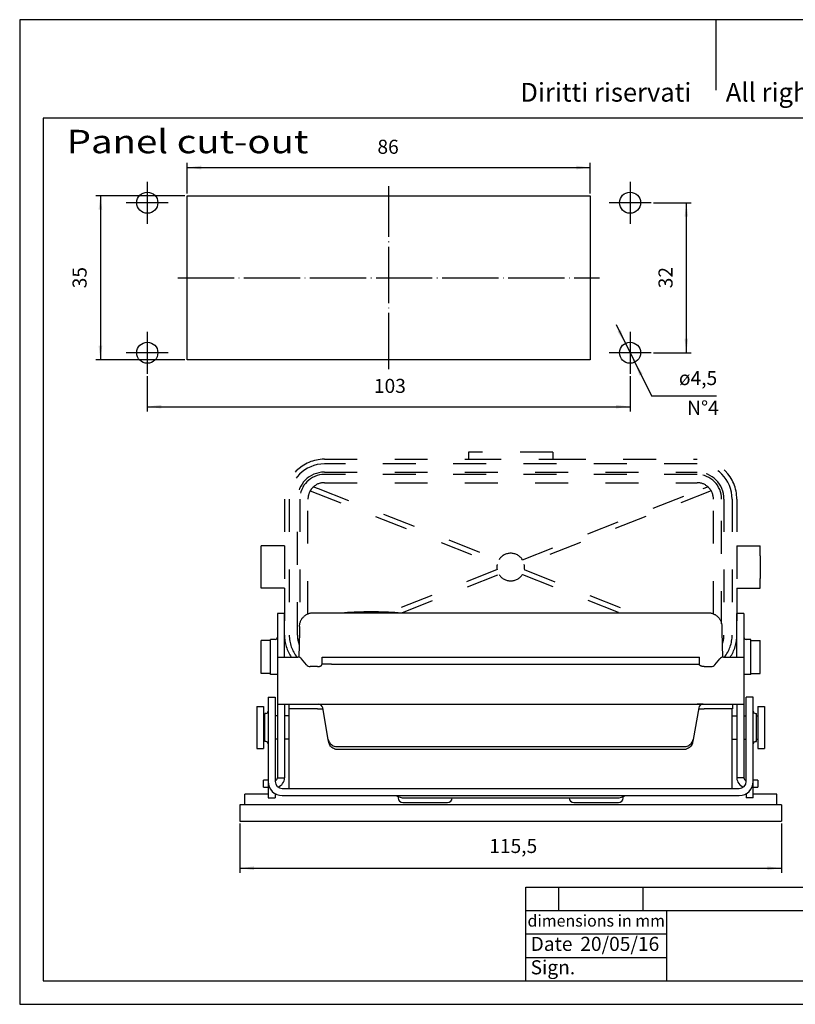
# Model space of a CAD drawing. Units: millimetres. Extents: x 0 to 297, y 0 to 210.
# Drawn here: x 0 to 165, y 0 to 210 of the extents above; entities that cross this region are included whole.
import ezdxf

# ---------------------------------------------------------------- set-up
doc = ezdxf.new("R2010")
doc.units = ezdxf.units.MM
doc.linetypes.add('DASHED', pattern=[15, 7, -8])
doc.linetypes.add('DOT_CENTER', pattern=[14, 12, -1, 0, -1])
doc.layers.add('1', color=7, linetype='Continuous')
doc.styles.add('CONVERTER_11', font='ARIAL.TTF', dxfattribs={"width": 1.2})
doc.styles.add('CONVERTER_13', font='ARIAL.TTF', dxfattribs={"width": 1.38})
doc.styles.add('CONVERTER_14', font='simplex.shx', dxfattribs={"width": 0.95})
doc.dimstyles.new('ME10_DIM_10', dxfattribs={"dimtxt": 3, "dimasz": 3, "dimexe": 1, "dimexo": 0.5, "dimgap": 2, "dimtad": 1, "dimdsep": 46, "dimtxsty": 'CONVERTER_14', "dimsah": 1, "dimcen": 0.09, "dimclrd": 7, "dimclre": 7, "dimclrt": 7, "dimadec": 0, "dimazin": 0, "dimtfac": 1, "dimtdec": 4, "dimtix": 1, "dimtmove": 0, "dimatfit": 3, "dimfxl": 1, "dimtolj": 1, "dimtzin": 0, "dimarcsym": 0})
doc.dimstyles.new('ME10_DIM_11', dxfattribs={"dimtxt": 3, "dimasz": 3, "dimexe": 1, "dimexo": 0.5, "dimgap": 2, "dimtad": 1, "dimdsep": 46, "dimtxsty": 'CONVERTER_14', "dimsah": 1, "dimcen": 0.09, "dimclrd": 7, "dimclre": 7, "dimclrt": 7, "dimadec": 0, "dimazin": 0, "dimtfac": 1, "dimtdec": 4, "dimtix": 1, "dimtmove": 0, "dimatfit": 3, "dimfxl": 1, "dimtolj": 1, "dimtzin": 0, "dimarcsym": 0})
doc.dimstyles.new('ME10_DIM_12', dxfattribs={"dimtxt": 3, "dimasz": 3, "dimexe": 1, "dimexo": 0.5, "dimgap": 2, "dimtad": 1, "dimdsep": 46, "dimtxsty": 'CONVERTER_14', "dimsah": 1, "dimcen": 0.09, "dimclrd": 7, "dimclre": 7, "dimclrt": 7, "dimadec": 0, "dimazin": 0, "dimtfac": 1, "dimtdec": 4, "dimtix": 1, "dimtmove": 0, "dimatfit": 3, "dimfxl": 1, "dimtolj": 1, "dimtzin": 0, "dimarcsym": 0})
doc.dimstyles.new('ME10_DIM_13', dxfattribs={"dimtxt": 3, "dimasz": 3, "dimexe": 1, "dimexo": 0.5, "dimgap": 2, "dimtad": 1, "dimdsep": 46, "dimtxsty": 'CONVERTER_14', "dimsah": 1, "dimcen": 0.09, "dimclrd": 7, "dimclre": 7, "dimclrt": 7, "dimadec": 0, "dimazin": 0, "dimtfac": 1, "dimtdec": 4, "dimtix": 1, "dimtmove": 0, "dimatfit": 3, "dimfxl": 1, "dimtolj": 1, "dimtzin": 0, "dimarcsym": 0})
doc.dimstyles.new('ME10_DIM_14', dxfattribs={"dimtxt": 3, "dimasz": 3, "dimexe": 1, "dimexo": 0.5, "dimgap": 2, "dimtad": 1, "dimdsep": 46, "dimtxsty": 'CONVERTER_14', "dimsah": 1, "dimcen": 0.09, "dimclrd": 7, "dimclre": 7, "dimclrt": 7, "dimadec": 0, "dimazin": 0, "dimtfac": 1, "dimtdec": 4, "dimtix": 1, "dimtmove": 0, "dimatfit": 3, "dimfxl": 1, "dimtolj": 1, "dimtzin": 0, "dimarcsym": 0})

# ---------------------------------------------------------------- blocks, each defined once
blk = doc.blocks.new('_formato_A4')
at = {"layer": '1', "color": 7, "linetype": 'Continuous'}
for p, q in [((0, 210), (-297, 210)), ((-297, 210), (-297, 0)), ((-148.5, 210), (-148.5, 195)), ((-292, 189), (-292, 5)), ((-5, 189), (-292, 189)), ((-189, 5), (-189, 25)), ((-189, 25), (-5, 25)), ((-182, 20), (-182, 25)), ((-164, 20), (-164, 25)), ((-189, 20), (-5, 20)), ((-159, 20), (-159, 5)), ((-189, 15), (-159, 15)), ((-189, 10), (-159, 10)), ((-292, 5), (-5, 5)), ((-297, 0), (0, 0))]:
    blk.add_line(p, q, dxfattribs=at)
at = {"layer": '1', "color": 7}
for s, insert, char_height, attachment_point, line_spacing_factor, style in [('Diritti riservati      All rights reserved', (-145.5, 194), 4, 5, 1.320528, 'CONVERTER_11'), ('dimensions in mm', (-174, 17.5), 2.5, 5, 0.60024, 'CONVERTER_13'), ('Date', (-188, 12.5), 3, 4, 1.320528, 'CONVERTER_11'), ('20/05/16', (-177.4, 12.5), 3, 4, 1.320528, 'CONVERTER_11'), ('Sign.', (-188, 7.5), 3, 4, 1.320528, 'CONVERTER_11')]:
    blk.add_mtext(s, dxfattribs=dict(at, insert=insert, char_height=char_height, attachment_point=attachment_point, line_spacing_factor=line_spacing_factor, style=style))
blk = doc.blocks.new('A4_oriz', base_point=(297, 0))
at = {"layer": '1'}
blk.add_blockref('_formato_A4', (297, 0), dxfattribs=at)
blk = doc.blocks.new('*D3')
at = {"layer": '1', "color": 7, "linetype": 'Continuous'}
for p, q in [((35.72, 172.96), (35.72, 179.46)), ((121.72, 172.96), (121.72, 179.46)), ((35.72, 178.46), (121.72, 178.46))]:
    blk.add_line(p, q, dxfattribs=at)
at = {"layer": '1', "color": 7}
for points in [[(38.72, 178.86), (38.72, 178.07), (35.72, 178.46)], [(118.72, 178.07), (118.72, 178.86), (121.72, 178.46)]]:
    blk.add_solid(points, dxfattribs=at)
at = {"layer": '1', "color": 7, "insert": (76.32, 180.46), "char_height": 3, "attachment_point": 7, "rotation": 0.0001, "line_spacing_factor": 0.60024, "style": 'CONVERTER_14'}
blk.add_mtext('86', dxfattribs=at)
blk = doc.blocks.new('*D4')
at = {"layer": '1', "color": 7, "linetype": 'Continuous'}
for p, q in [((27.22, 133.99), (27.22, 126.46)), ((130.22, 133.99), (130.22, 126.46)), ((27.22, 127.46), (130.22, 127.46))]:
    blk.add_line(p, q, dxfattribs=at)
at = {"layer": '1', "color": 7}
for points in [[(30.22, 127.86), (30.22, 127.07), (27.22, 127.46)], [(127.22, 127.07), (127.22, 127.86), (130.22, 127.46)]]:
    blk.add_solid(points, dxfattribs=at)
at = {"layer": '1', "color": 7, "insert": (75.57, 129.46), "char_height": 3, "attachment_point": 7, "rotation": 0.0001, "line_spacing_factor": 0.60024, "style": 'CONVERTER_14'}
blk.add_mtext('103', dxfattribs=at)
blk = doc.blocks.new('*D5')
at = {"layer": '1', "color": 7, "linetype": 'Continuous'}
for p, q in [((135.2, 170.96), (143.22, 170.96)), ((142.22, 170.96), (142.22, 138.96)), ((135.2, 138.96), (143.22, 138.96))]:
    blk.add_line(p, q, dxfattribs=at)
at = {"layer": '1', "color": 7}
for points in [[(142.62, 167.96), (141.83, 167.96), (142.22, 170.96)], [(141.83, 141.96), (142.62, 141.96), (142.22, 138.96)]]:
    blk.add_solid(points, dxfattribs=at)
at = {"layer": '1', "color": 7, "insert": (140.22, 152.71), "char_height": 3, "attachment_point": 7, "rotation": 90, "line_spacing_factor": 0.60024, "style": 'CONVERTER_14'}
blk.add_mtext('32', dxfattribs=at)
blk = doc.blocks.new('*D6')
at = {"layer": '1', "color": 7, "linetype": 'Continuous'}
for p, q in [((35.22, 172.46), (16.22, 172.46)), ((17.22, 172.46), (17.22, 137.46)), ((35.22, 137.46), (16.22, 137.46))]:
    blk.add_line(p, q, dxfattribs=at)
at = {"layer": '1', "color": 7}
for points in [[(17.62, 169.46), (16.83, 169.46), (17.22, 172.46)], [(16.83, 140.46), (17.62, 140.46), (17.22, 137.46)]]:
    blk.add_solid(points, dxfattribs=at)
at = {"layer": '1', "color": 7, "insert": (15.22, 152.71), "char_height": 3, "attachment_point": 7, "rotation": 90, "line_spacing_factor": 0.60024, "style": 'CONVERTER_14'}
blk.add_mtext('35', dxfattribs=at)
blk = doc.blocks.new('*D7')
at = {"layer": '1', "color": 7, "linetype": 'Continuous'}
for p, q in [((47, 38.53), (47, 28.03)), ((162.5, 38.53), (162.5, 28.03)), ((47, 29.03), (162.5, 29.03))]:
    blk.add_line(p, q, dxfattribs=at)
at = {"layer": '1', "color": 7}
for points in [[(50, 29.42), (50, 28.63), (47, 29.03)], [(159.5, 28.63), (159.5, 29.42), (162.5, 29.03)]]:
    blk.add_solid(points, dxfattribs=at)
at = {"layer": '1', "color": 7, "insert": (100.18, 31.33), "char_height": 3, "attachment_point": 7, "rotation": 0.0001, "line_spacing_factor": 0.60024, "style": 'CONVERTER_14'}
blk.add_mtext('115,5', dxfattribs=at)
blk = doc.blocks.new('*D12')
at = {"layer": '1', "color": 7, "linetype": 'Continuous'}
for p, q in [((127.22, 145), (134.8, 129.77)), ((134.8, 129.77), (148.65, 129.77))]:
    blk.add_line(p, q, dxfattribs=at)
at = {"layer": '1', "color": 7}
for points in [[(127.53, 143.48), (128.24, 143.84), (129.22, 140.97)], [(132.92, 134.44), (132.21, 134.09), (131.23, 136.95)]]:
    blk.add_solid(points, dxfattribs=at)
at = {"layer": '1', "color": 7, "insert": (140.64, 132.07), "char_height": 3, "attachment_point": 7, "rotation": 0.0001, "line_spacing_factor": 0.60024, "style": 'CONVERTER_14'}
blk.add_mtext('\\C7;ø\\C7;4,5', dxfattribs=at)

msp = doc.modelspace()

# ---------------------------------------------------------------- linework, layer by layer
at = {"color": 7, "linetype": 'DASHED'}
for p, q in [((95.75, 117.753), (95.75, 116.253)), ((113.75, 117.753), (95.75, 117.753)), ((113.75, 117.753), (113.75, 116.253)), ((65, 116.253), (95.75, 116.253)), ((95.75, 116.253), (113.75, 116.253)), ((113.75, 116.253), (144.5, 116.253)), ((144.5, 115.253), (65, 115.253)), ((65, 113.503), (144.5, 113.503)), ((144.5, 113.003), (65, 113.003)), ((61.975, 109.514), (101.855, 93.805)), ((62.711, 110.401), (63.655, 110.029)), ((63.655, 110.029), (102.256, 94.824)), ((65, 111.253), (144.5, 111.253)), ((107.244, 94.824), (145.845, 110.029)), ((147.525, 109.514), (107.645, 93.805)), ((145.845, 110.029), (146.789, 110.401)), ((56.5, 107.753), (56.5, 97.753)), ((57.5, 107.753), (57.5, 78.753)), ((59.25, 78.753), (59.25, 107.753)), ((59.75, 107.753), (59.75, 81.113)), ((61.5, 83.281), (61.5, 107.753)), ((148, 83.281), (148, 107.753)), ((149.75, 81.113), (149.75, 107.753)), ((150.25, 107.753), (150.25, 78.753)), ((152, 107.753), (152, 78.753)), ((153, 107.753), (153, 97.753)), ((56.5, 97.753), (51.5, 97.753)), ((51.5, 97.622), (51.5, 97.753)), ((51.5, 95.68), (51.5, 97.622)), ((56.5, 97.753), (56.5, 88.753)), ((153, 97.753), (153, 88.753)), ((153, 97.753), (158, 97.753)), ((158, 97.622), (158, 97.753)), ((158, 95.68), (158, 97.622)), ((51.5, 90.826), (51.5, 95.68)), ((158, 95.68), (158, 90.826)), ((101.855, 92.701), (78.772, 83.609)), ((107.645, 92.701), (130.933, 83.528)), ((51.5, 88.885), (51.5, 90.826)), ((81.555, 83.528), (102.256, 91.682)), ((107.244, 91.682), (127.945, 83.528)), ((158, 88.885), (158, 90.826)), ((51.5, 88.753), (51.5, 88.885)), ((56.5, 88.753), (51.5, 88.753)), ((56.5, 88.753), (56.5, 78.753)), ((153, 88.753), (158, 88.753)), ((153, 88.753), (153, 78.753)), ((158, 88.753), (158, 88.885))]:
    msp.add_line(p, q, dxfattribs=at)
at = {"color": 7, "linetype": 'Continuous'}
for p, q in [((62.692, 83.528), (146.808, 83.528)), ((59.693, 80.58), (59.674, 79.509)), ((149.807, 80.58), (149.826, 79.509)), ((59.674, 79.509), (59.578, 74.003)), ((149.826, 79.509), (149.922, 74.003)), ((53.5, 77.628), (51.5, 77.628)), ((51.5, 72.048), (51.5, 77.628)), ((156, 77.628), (158, 77.628)), ((158, 72.048), (158, 77.628)), ((51.5, 70.528), (51.5, 72.048)), ((158, 70.528), (158, 72.048)), ((53.5, 70.528), (51.5, 70.528)), ((156, 70.528), (158, 70.528)), ((50.6, 63.528), (50.6, 54.528)), ((50.6, 63.528), (52, 63.528)), ((52, 63.528), (52, 61.528)), ((57.4, 64.028), (57.4, 63.028)), ((57.5, 63.028), (57.4, 63.028)), ((63.5, 63.028), (57.5, 63.028)), ((57.5, 61.528), (57.5, 63.028)), ((63.5, 63.028), (64.676, 63.028)), ((144.824, 63.028), (146, 63.028)), ((152, 63.028), (146, 63.028)), ((152, 61.528), (152, 63.028)), ((152.1, 63.028), (152, 63.028)), ((152.1, 64.028), (152.1, 63.028)), ((157.5, 63.528), (158.9, 63.528)), ((157.5, 63.528), (157.5, 61.528)), ((158.9, 63.528), (158.9, 54.528)), ((52.3, 61.528), (52, 61.528)), ((52, 61.528), (52, 56.528)), ((55, 61.528), (54.5, 61.528)), ((57.5, 61.528), (56.5, 61.528)), ((57.5, 56.528), (57.5, 61.528)), ((152, 61.528), (153, 61.528)), ((152, 56.528), (152, 61.528)), ((154.5, 61.528), (155, 61.528)), ((157.2, 61.528), (157.5, 61.528)), ((157.5, 61.528), (157.5, 56.528)), ((52.3, 56.528), (52, 56.528)), ((52, 56.528), (52, 54.528)), ((55, 56.528), (54.5, 56.528)), ((57.5, 56.528), (56.5, 56.528)), ((57.5, 46.028), (57.5, 56.528)), ((152, 56.528), (153, 56.528)), ((152, 46.028), (152, 56.528)), ((154.5, 56.528), (155, 56.528)), ((157.2, 56.528), (157.5, 56.528)), ((157.5, 56.528), (157.5, 54.528)), ((50.6, 54.528), (52, 54.528)), ((157.5, 54.528), (158.9, 54.528)), ((53, 44.828), (48, 44.828)), ((48, 42.528), (48, 44.828)), ((54.692, 44.828), (54.5, 44.828)), ((155, 44.828), (154.808, 44.828)), ((161.5, 44.828), (156.5, 44.828)), ((161.5, 42.528), (161.5, 44.828)), ((47, 42.528), (47, 39.028)), ((48, 42.528), (47, 42.528)), ((53, 42.528), (48, 42.528)), ((156.5, 42.528), (53, 42.528)), ((161.5, 42.528), (156.5, 42.528)), ((162.5, 42.528), (161.5, 42.528)), ((162.5, 42.528), (162.5, 39.028)), ((47, 39.028), (53, 39.028)), ((53, 39.028), (156.5, 39.028)), ((156.5, 39.028), (162.5, 39.028))]:
    msp.add_line(p, q, dxfattribs=at)
at = {"color": 7, "linetype": 'DASHED'}
for centre, radius, start, end in [((65, 107.753), 8.5, 90, 180), ((144.5, 107.753), 8.5, 0, 90), ((65, 107.753), 7.5, 90, 180), ((65, 107.753), 5.75, 90, 180), ((144.5, 107.753), 7.5, 0, 90), ((144.5, 107.753), 5.75, 0, 90), ((65, 107.753), 5.25, 90, 180), ((144.5, 107.753), 5.25, 0, 90), ((65, 107.753), 3.5, 149.79474, 180), ((65, 107.753), 3.5, 130.83585, 149.79474), ((65, 107.753), 3.5, 90, 130.83585), ((144.5, 107.753), 3.5, 49.16415, 90), ((144.5, 107.753), 3.5, 30.20526, 49.16415), ((144.5, 107.753), 3.5, 0, 30.20526), ((104.75, 93.253), 2.948, 32.20713, 147.79287), ((104.75, 93.253), 2.948, 169.20713, 190.79287), ((104.75, 93.253), 2.948, 349.20713, 10.79287), ((104.75, 93.253), 2.948, 212.20713, 327.79287), ((65, 78.753), 8.5, 180, 213.77381), ((65, 78.753), 7.5, 180, 219.05292), ((65, 78.753), 5.75, 180, 200.81702), ((144.5, 78.753), 5.75, 339.18298, 0), ((144.5, 78.753), 7.5, 320.94708, 0), ((144.5, 78.753), 8.5, 326.22619, 0)]:
    msp.add_arc(centre, radius, start, end, dxfattribs=at)
at = {"color": 7, "linetype": 'Continuous'}
for points, knots in [([(59.693, 80.58), (59.698, 80.686), (59.707, 80.88), (59.756, 81.159), (59.827, 81.433), (59.928, 81.707), (60.06, 81.976), (60.208, 82.217), (60.383, 82.45), (60.575, 82.659), (60.798, 82.86), (61.039, 83.038), (61.298, 83.189), (61.555, 83.308), (61.822, 83.404), (62.105, 83.475), (62.401, 83.52), (62.595, 83.525), (62.692, 83.528)], [0, 0, 0, 0, 0.3158693, 0.5822832, 0.8486804, 1.1645256, 1.4556728, 1.7468195, 2.0132262, 2.3290852, 2.5954831, 2.911351, 3.2272325, 3.4936402, 3.760029, 4.0758839, 4.3670276, 4.6581717, 4.6581717, 4.6581717, 4.6581717]), ([(74.835, 83.724), (73.906, 83.698), (72.05, 83.645), (70.194, 83.567), (69.267, 83.528)], [0, 0, 0, 0, 2.7866464, 5.5714438, 5.5714438, 5.5714438, 5.5714438]), ([(75.165, 83.724), (75.151, 83.725), (75.124, 83.725), (75.084, 83.726), (75.043, 83.726), (74.998, 83.726), (74.955, 83.726), (74.915, 83.726), (74.876, 83.725), (74.849, 83.725), (74.835, 83.724)], [0, 0, 0, 0, 0.04333878, 0.07985994, 0.12231014, 0.16543274, 0.21372386, 0.25100538, 0.2875266, 0.33086553, 0.33086553, 0.33086553, 0.33086553]), ([(80.733, 83.528), (79.806, 83.567), (77.95, 83.645), (76.094, 83.698), (75.165, 83.724)], [0, 0, 0, 0, 2.7847339, 5.5713167, 5.5713167, 5.5713167, 5.5713167]), ([(146.808, 83.528), (146.896, 83.526), (147.091, 83.521), (147.387, 83.477), (147.678, 83.404), (147.961, 83.303), (148.217, 83.182), (148.474, 83.028), (148.702, 82.86), (148.925, 82.659), (149.117, 82.45), (149.292, 82.217), (149.44, 81.976), (149.568, 81.714), (149.67, 81.441), (149.747, 81.151), (149.795, 80.863), (149.803, 80.669), (149.807, 80.58)], [0, 0, 0, 0, 0.2663918, 0.5822498, 0.898148, 1.1645679, 1.4804305, 1.7468312, 2.062686, 2.3290818, 2.6449408, 2.9113474, 3.2024942, 3.4936415, 3.784765, 4.0758886, 4.391766, 4.6581717, 4.6581717, 4.6581717, 4.6581717])]:
    msp.add_open_spline(points, degree=3, knots=knots, dxfattribs=at)
at = {"layer": '1', "color": 7, "linetype": 'DOT_CENTER'}
for p, q in [((27.224, 175.436), (27.224, 166.486)), ((78.724, 135.461), (78.724, 174.461)), ((130.224, 175.436), (130.224, 166.486)), ((31.699, 170.961), (22.749, 170.961)), ((134.699, 170.961), (125.749, 170.961)), ((33.724, 154.961), (123.724, 154.961)), ((27.224, 143.436), (27.224, 134.486)), ((130.224, 143.436), (130.224, 134.486)), ((31.699, 138.961), (22.749, 138.961)), ((134.699, 138.961), (125.749, 138.961))]:
    msp.add_line(p, q, dxfattribs=at)
at = {"layer": '1', "color": 7, "linetype": 'Continuous'}
for p, q in [((35.724, 137.461), (35.724, 172.461)), ((35.724, 172.461), (121.724, 172.461)), ((121.724, 172.461), (121.724, 137.461)), ((121.724, 137.461), (35.724, 137.461)), ((56.5, 83.328), (55, 83.328)), ((55, 83.328), (55, 48.278)), ((56.5, 74.028), (56.5, 83.328)), ((153, 74.028), (153, 83.328)), ((154.5, 83.328), (153, 83.328)), ((154.5, 83.328), (154.5, 48.278)), ((54.5, 77.828), (53.5, 77.828)), ((53.5, 70.328), (53.5, 77.828)), ((156, 77.828), (155, 77.828)), ((156, 70.328), (156, 77.828)), ((55, 74.028), (59.355, 74.028)), ((61.2, 72.385), (60.122, 73.671)), ((64.5, 74.028), (145, 74.028)), ((64.5, 72.528), (64.5, 74.028)), ((145, 72.528), (145, 74.028)), ((148.3, 72.385), (149.378, 73.671)), ((150.145, 74.028), (154.5, 74.028)), ((63.5, 72.028), (61.966, 72.028)), ((66.5, 72.528), (64.5, 72.528)), ((66.5, 72.528), (143, 72.528)), ((143, 72.528), (145, 72.528)), ((146, 72.028), (147.534, 72.028)), ((55, 70.328), (53.5, 70.328)), ((156, 70.328), (154.5, 70.328)), ((53, 65.476), (54.5, 65.476)), ((53, 65.476), (53, 44.028)), ((54.5, 65.476), (54.5, 47.528)), ((156.5, 65.476), (155, 65.476)), ((155, 47.528), (155, 65.476)), ((156.5, 47.528), (156.5, 65.476)), ((55, 64.028), (63.661, 64.028)), ((56.5, 64.028), (56.5, 48.278)), ((63.661, 64.028), (145.839, 64.028)), ((65.829, 56.492), (64.646, 63.202)), ((144.854, 63.202), (143.671, 56.492)), ((145.839, 64.028), (144.5, 64.028)), ((144.5, 64.028), (154.5, 64.028)), ((153, 64.028), (153, 48.278)), ((52.3, 56.028), (52.3, 62.028)), ((52.5, 62.028), (52.3, 62.028)), ((157, 62.028), (157.2, 62.028)), ((157.2, 56.028), (157.2, 62.028)), ((52.5, 56.028), (52.3, 56.028)), ((65.941, 55.858), (65.829, 56.492)), ((67.809, 54.965), (141.691, 54.965)), ((143.671, 56.492), (143.559, 55.858)), ((157, 56.028), (157.2, 56.028)), ((141.579, 54.331), (67.921, 54.331)), ((53, 47.778), (52, 47.778)), ((52, 46.278), (52, 47.778)), ((52, 46.278), (53, 46.278)), ((55, 48.278), (56.5, 48.278)), ((154.5, 48.278), (153, 48.278)), ((157.5, 47.778), (156.5, 47.778)), ((156.5, 44.028), (156.5, 47.528)), ((156.5, 46.278), (157.5, 46.278)), ((157.5, 47.778), (157.5, 46.278)), ((54.5, 44.93), (54.5, 44.028)), ((56, 46.028), (153.5, 46.028)), ((56, 44.528), (153.5, 44.528)), ((80.75, 44.288), (80.75, 44.028)), ((128.75, 44.028), (128.75, 44.288)), ((155, 44.93), (155, 44.028)), ((53, 44.028), (54.5, 44.028)), ((81.75, 43.028), (91.25, 43.028)), ((82.073, 44.028), (127.427, 44.028)), ((118.25, 43.028), (127.75, 43.028)), ((156.5, 44.028), (155, 44.028))]:
    msp.add_line(p, q, dxfattribs=at)
for centre in [(27.224, 170.961), (130.224, 170.961), (27.224, 138.961), (130.224, 138.961)]:
    msp.add_circle(centre, 2.25, dxfattribs=at)
for centre, radius, start, end in [((54.5, 78.328), 0.5, 270, 0), ((155, 78.328), 0.5, 180, 270), ((59.355, 73.028), 1, 40, 90), ((150.145, 73.028), 1, 90, 140), ((61.966, 73.028), 1, 220, 270), ((147.534, 73.028), 1, 270, 320), ((63.661, 63.028), 1, 10, 90), ((145.839, 63.028), 1, 90, 170), ((52.5, 62.528), 0.5, 270, 0), ((157, 62.528), 0.5, 180, 270), ((52.5, 55.528), 0.5, 0, 90), ((157, 55.528), 0.5, 90, 180), ((56, 47.528), 3, 180, 270), ((54.5, 48.278), 0.5, 270, 0), ((56, 47.528), 1.5, 180, 270), ((54.5, 48.278), 2, 286.28933, 0), ((155, 48.278), 2, 180, 253.71067), ((153.5, 47.528), 3, 270, 0), ((153.5, 47.528), 1.5, 270, 0), ((155, 48.278), 0.5, 180, 270), ((82.073, 47.528), 3.5, 238.99728, 270), ((127.427, 47.528), 3.5, 270, 301.00272), ((81.75, 44.028), 1, 180, 270), ((91.25, 44.028), 1, 270, 0), ((118.25, 44.028), 1, 180, 270), ((127.75, 44.028), 1, 270, 0)]:
    msp.add_arc(centre, radius, start, end, dxfattribs=at)
for points, knots in [([(63.5, 72.028), (63.514, 72.028), (63.543, 72.028), (63.601, 72.03), (63.673, 72.035), (63.757, 72.044), (63.84, 72.057), (63.92, 72.073), (63.998, 72.093), (64.07, 72.116), (64.14, 72.143), (64.204, 72.172), (64.263, 72.204), (64.316, 72.238), (64.364, 72.275), (64.404, 72.313), (64.439, 72.354), (64.466, 72.395), (64.485, 72.439), (64.495, 72.476), (64.499, 72.506), (64.5, 72.521), (64.5, 72.528)], [0, 0, 0, 0, 0.0434568, 0.086934, 0.1728773, 0.2588245, 0.3418688, 0.4249218, 0.5033203, 0.5817343, 0.6540337, 0.7263597, 0.7915579, 0.8568012, 0.9145615, 0.9723971, 1.0233379, 1.0743897, 1.1203836, 1.1664741, 1.1886821, 1.2107111, 1.2107111, 1.2107111, 1.2107111]), ([(146, 72.028), (145.986, 72.028), (145.957, 72.028), (145.899, 72.03), (145.827, 72.035), (145.743, 72.044), (145.66, 72.057), (145.58, 72.073), (145.502, 72.093), (145.43, 72.116), (145.36, 72.143), (145.296, 72.172), (145.237, 72.204), (145.184, 72.238), (145.136, 72.275), (145.096, 72.313), (145.061, 72.354), (145.034, 72.395), (145.015, 72.439), (145.005, 72.476), (145.001, 72.506), (145, 72.521), (145, 72.528)], [0, 0, 0, 0, 0.0434568, 0.086934, 0.1728773, 0.2588245, 0.3418688, 0.4249218, 0.5033203, 0.5817343, 0.6540337, 0.7263597, 0.7915579, 0.8568012, 0.9145615, 0.9723971, 1.0233379, 1.0743897, 1.1203836, 1.1664741, 1.1886821, 1.2107111, 1.2107111, 1.2107111, 1.2107111]), ([(65.829, 56.492), (65.864, 56.353), (65.936, 56.071), (66.177, 55.697), (66.499, 55.382), (66.895, 55.147), (67.339, 54.994), (67.652, 54.974), (67.809, 54.965)], [0, 0, 0, 0, 0.4293378, 0.8664276, 1.3137204, 1.7713625, 2.2373081, 2.7078483, 2.7078483, 2.7078483, 2.7078483]), ([(67.921, 54.331), (67.764, 54.341), (67.451, 54.36), (67.007, 54.513), (66.611, 54.748), (66.289, 55.063), (66.048, 55.437), (65.976, 55.719), (65.941, 55.858)], [0, 0, 0, 0, 0.4705402, 0.9364857, 1.3941279, 1.8414207, 2.2785105, 2.7078483, 2.7078483, 2.7078483, 2.7078483]), ([(143.559, 55.858), (143.524, 55.719), (143.452, 55.437), (143.211, 55.063), (142.889, 54.748), (142.493, 54.513), (142.049, 54.36), (141.736, 54.341), (141.579, 54.331)], [0, 0, 0, 0, 0.4293378, 0.8664276, 1.3137204, 1.7713625, 2.2373081, 2.7078483, 2.7078483, 2.7078483, 2.7078483]), ([(141.691, 54.965), (141.848, 54.974), (142.161, 54.994), (142.605, 55.147), (143.001, 55.382), (143.323, 55.697), (143.564, 56.071), (143.636, 56.353), (143.671, 56.492)], [0, 0, 0, 0, 0.4705402, 0.9364857, 1.3941279, 1.8414207, 2.2785105, 2.7078483, 2.7078483, 2.7078483, 2.7078483])]:
    msp.add_open_spline(points, degree=3, knots=knots, dxfattribs=at)

# ---------------------------------------------------------------- block references
msp.add_blockref('A4_oriz', (297, 0))
at = {"layer": '1'}
msp.add_blockref('*D12', (0, 0), dxfattribs=at)

# ---------------------------------------------------------------- texts
at = {"layer": '1', "color": 7, "style": 'CONVERTER_11', "width": 1.2}
msp.add_text('Panel cut-out', height=5, dxfattribs=at).set_placement((10.03, 181.511))
at = {"layer": '1', "color": 7, "insert": (142.394, 124.784), "char_height": 3, "attachment_point": 7, "line_spacing_factor": 1.320528, "style": 'CONVERTER_14'}
msp.add_mtext('N%%d4', dxfattribs=at)

# ---------------------------------------------------------------- dimensions: what is measured, and where the dimension line sits
at = {"layer": '1'}
for base, p1, p2, dimstyle, picture, middle in [((35.724, 178.461), (121.724, 172.461), (35.724, 172.461), 'ME10_DIM_10', '*D3', (78.724, 181.961)), ((27.224, 127.461), (130.224, 134.486), (27.224, 134.486), 'ME10_DIM_11', '*D4', (78.724, 130.961)), ((47, 29.028), (162.5, 39.028), (47, 39.028), 'ME10_DIM_14', '*D7', (104.75, 32.678))]:
    dim = msp.add_linear_dim(base=base, p1=p1, p2=p2, dimstyle=dimstyle, dxfattribs=at)
    dim.commit()
    dim.dimension.update_dxf_attribs({"geometry": picture, "text_midpoint": middle, "text_rotation": 0.00014})
for base, p1, p2, dimstyle, picture, middle in [((17.224, 172.461), (35.724, 137.461), (35.724, 172.461), 'ME10_DIM_13', '*D6', (13.724, 154.961)), ((142.224, 170.961), (134.699, 138.961), (134.699, 170.961), 'ME10_DIM_12', '*D5', (138.724, 154.961))]:
    dim = msp.add_linear_dim(base=base, p1=p1, p2=p2, angle=90, dimstyle=dimstyle, dxfattribs=at)
    dim.commit()
    dim.dimension.update_dxf_attribs({"geometry": picture, "text_midpoint": middle, "text_rotation": 90})

doc.saveas('drawing.dxf')
